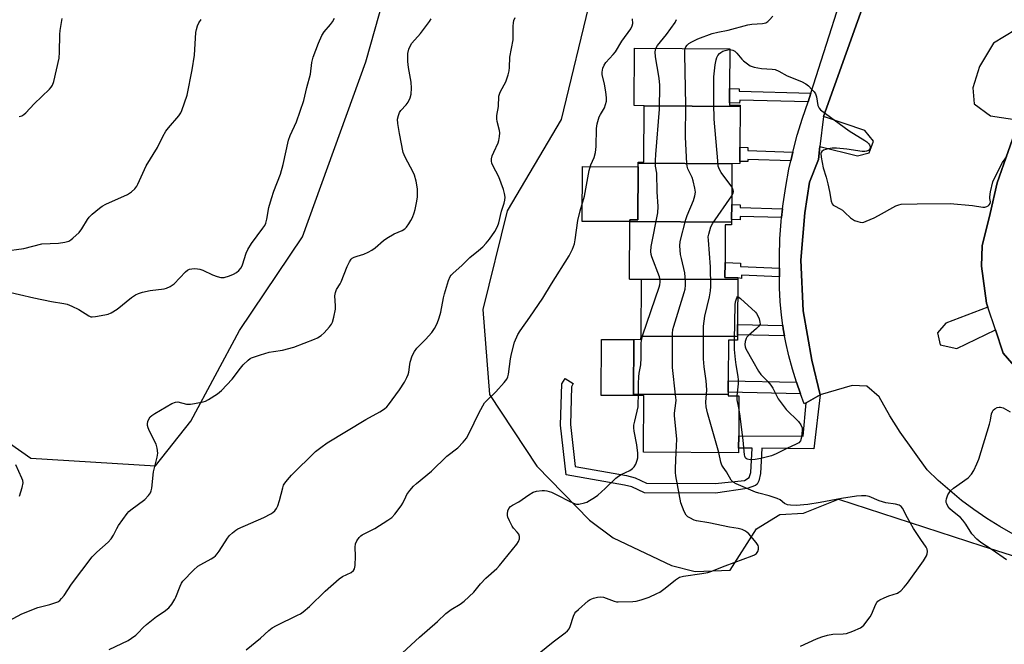
# Model space of a CAD drawing. Units: inches. Extents: x 1285764 to 1291765, y 533450 to 537450.
# Drawn here: x 1290271 to 1290611, y 534632 to 534847 of the extents above; entities that cross this region are included whole.
import ezdxf

# ---------------------------------------------------------------- set-up
doc = ezdxf.new("R2010")
doc.units = ezdxf.units.IN
doc.header["$MEASUREMENT"] = 0
for name, color, linetype in [('BLDG-Footprint', 5, 'Continuous'), ('CULTRL-Pad', 6, 'Continuous'), ('NTRL-Trees', 3, 'Continuous'), ('TRANS-Non Street Sidewalk', 7, 'Continuous'), ('TRANS-Parking Lot', 4, 'Continuous'), ('TRANS-Street Sidewalk', 7, 'Continuous'), ('Undefined', 1, 'Continuous')]:
    doc.layers.add(name, color=color, linetype=linetype)

msp = doc.modelspace()

# ---------------------------------------------------------------- linework, layer by layer
at = {"layer": 'BLDG-Footprint'}
for points, elevation in [([(1290519.66, 534817.23), (1290486.54, 534817.53), (1290483.11, 534817.65), (1290483.23, 534837.31), (1290516.11, 534837.1), (1290516.03, 534823.45), (1290516, 534818.53), (1290515.99, 534817.75), (1290519.66, 534817.73)], 463.47), ([(1290519.66, 534817.23), (1290519.57, 534803.2), (1290519.53, 534798.36), (1290519.53, 534797.63), (1290516.83, 534797.56), (1290484.49, 534797.73), (1290484.49, 534798.08), (1290486.42, 534798.06), (1290486.54, 534817.53)], 464.44), ([(1290516.83, 534797.56), (1290516.74, 534783.51), (1290516.7, 534778.35), (1290516.7, 534777.37), (1290481.64, 534777.59), (1290481.65, 534778.26), (1290484.36, 534778.25), (1290484.48, 534796.47), (1290484.49, 534797.73)], 463.25), ([(1290516.7, 534777.37), (1290516.69, 534776.48), (1290514.53, 534776.49), (1290514.45, 534763.48), (1290514.42, 534758.34), (1290518.87, 534758.22), (1290518.86, 534757.64), (1290481.52, 534757.78), (1290481.64, 534777.59)], 465.05), ([(1290518.86, 534757.64), (1290518.76, 534742.19), (1290518.74, 534738.62), (1290518.74, 534738), (1290485.5, 534738.21), (1290485.62, 534757.67), (1290481.52, 534757.78)], 465.49), ([(1290518.74, 534738), (1290518.73, 534736.8), (1290515.64, 534736.82), (1290515.55, 534722.81), (1290515.53, 534718.83), (1290515.52, 534718.02), (1290482.89, 534718.22), (1290483.01, 534737.06), (1290485.49, 534737.14), (1290485.5, 534738.21)], 465.45), ([(1290515.52, 534718.02), (1290515.52, 534717.6), (1290519.22, 534717.58), (1290519.14, 534703.88), (1290519.11, 534699.6), (1290519.1, 534698.02), (1290486.4, 534698.22), (1290486.52, 534717.68), (1290482.89, 534717.7), (1290482.89, 534718.22)], 465.18)]:
    msp.add_lwpolyline(points, close=True, dxfattribs=dict(at, elevation=elevation))
at = {"layer": 'CULTRL-Pad'}
for points in [[(1290484.48, 534796.47), (1290484.36, 534778.25), (1290481.65, 534778.26), (1290481.64, 534777.59), (1290465.24, 534777.7), (1290465.36, 534796.59)], [(1290482.89, 534718.22), (1290482.89, 534717.7), (1290471.79, 534717.76), (1290471.9, 534737.02), (1290483.01, 534737.06)]]:
    msp.add_lwpolyline(points, close=True, dxfattribs=at)
at = {"layer": 'NTRL-Trees'}
for points in [[(1290136.75, 534330.67), (1289954.58, 534724.55), (1289964.38, 534749.5), (1289969.5, 534762.06), (1289979.63, 534779.25), (1290018.5, 534822.13), (1290040.75, 534830.25), (1290081.12, 534828.19), (1290091.13, 534824.69), (1290152.22, 534782.6), (1290275.29, 534696.1), (1290318.24, 534693.54), (1290330.42, 534708.92), (1290347.2, 534740.13), (1290368.88, 534772.39), (1290390.67, 534832.64), (1290407.34, 534891.62), (1290422.11, 534938.66), (1290424.65, 534946.74), (1290427.82, 535027.46), (1290426.44, 535106.26), (1290429.76, 535139.58), (1290415.05, 535148.41), (1290331.69, 535156.25)], [(1290497.72, 534990.98), (1290472.08, 534969.82), (1290468.24, 534949.31), (1290479.63, 534931.5), (1290475.93, 534892.9), (1290468.24, 534855.08), (1290457.98, 534812.77), (1290439.39, 534781.36), (1290431.06, 534747.39), (1290433.26, 534718.08), (1290449.63, 534693.44), (1290467.75, 534674.75), (1290475.87, 534668.69), (1290496, 534659.13), (1290504.13, 534657.06), (1290516.25, 534657.56), (1290525.25, 534671.75), (1290533.37, 534676.75), (1290541.5, 534677.25), (1290553.49, 534682), (1290602.85, 534665.98), (1290677.21, 534642.26)]]:
    msp.add_lwpolyline(points, dxfattribs=at)
at = {"layer": 'TRANS-Non Street Sidewalk'}
for points in [[(1290544.04, 534821.82), (1290543.1, 534818.86), (1290519.49, 534819.46), (1290519.46, 534818.43), (1290516, 534818.53), (1290516.03, 534823.45), (1290519.33, 534823.35), (1290519.31, 534822.52)], [(1290537.78, 534801.54), (1290537.1, 534798.53), (1290522.27, 534799.02), (1290522.25, 534798.27), (1290519.53, 534798.36), (1290519.57, 534803.2), (1290522.33, 534803.11), (1290522.3, 534802.05)], [(1290534.26, 534782), (1290533.93, 534778.99), (1290519.67, 534779.42), (1290519.63, 534778.26), (1290516.7, 534778.35), (1290516.74, 534783.51), (1290519.66, 534783.42), (1290519.63, 534782.43)], [(1290533.16, 534761.56), (1290533.17, 534759.51), (1290533.18, 534758.58), (1290520.15, 534759.12), (1290520.1, 534758.07), (1290518.87, 534758.22), (1290514.42, 534758.34), (1290514.45, 534763.48), (1290519.76, 534763.26), (1290519.71, 534762.12)], [(1290534.36, 534741.86), (1290534.52, 534740.67), (1290534.95, 534738.28), (1290518.74, 534738.62), (1290518.76, 534742.19)], [(1290542.36, 534715.17), (1290547.17, 534717.92), (1290545, 534699.4), (1290527.1, 534699.54), (1290526.67, 534690.86), (1290526.07, 534688.37), (1290525.52, 534687.16), (1290524.93, 534686.68), (1290522.02, 534685.67), (1290511.18, 534684.07), (1290486.66, 534684.22), (1290482.34, 534686.24), (1290479.79, 534686.9), (1290459.69, 534690.42), (1290457.81, 534707.55), (1290458.17, 534721.77), (1290459.35, 534723.62), (1290462.18, 534721.81), (1290461.51, 534720.75), (1290461.17, 534707.7), (1290462.76, 534693.29), (1290480.51, 534690.18), (1290483.48, 534689.41), (1290487.41, 534687.58), (1290511.02, 534687.43), (1290521.11, 534688.47), (1290522.74, 534689.43), (1290523.32, 534691.15), (1290523.74, 534699.56), (1290519.11, 534699.6), (1290519.14, 534703.88), (1290541.3, 534703.74)], [(1290539.07, 534722.33), (1290540.49, 534718.31), (1290515.53, 534718.82), (1290515.55, 534722.81)]]:
    msp.add_lwpolyline(points, close=True, dxfattribs=at)
at = {"layer": 'TRANS-Parking Lot'}
for points in [[(1290613.68, 534669.99, 0), (1290609.07, 534672.61, 0), (1290604.57, 534675.42, 0), (1290600.19, 534678.41, 0), (1290595.94, 534681.59, 0), (1290591.83, 534684.95, 0), (1290587.86, 534688.47, 0), (1290584.05, 534692.16, 0), (1290574.8, 534705.08, 0), (1290571.24, 534710.72, 0), (1290567.58, 534717.28, 0), (1290563.24, 534720.96, 0), (1290558.28, 534721.12, 0), (1290547.17, 534717.92, 0), (1290544.29, 534729.93, 0), (1290541.38, 534746.89, 0), (1290540.6, 534764.33, 0), (1290541.94, 534780.59, 0), (1290543.55, 534791.21, 0), (1290546.58, 534799, 0), (1290547.09, 534803.47, 0), (1290560.02, 534800.29, 0), (1290564.14, 534801.34, 0), (1290565.58, 534805.35, 0), (1290562.57, 534808.98, 0), (1290548.4, 534813.86, 0), (1290564, 534857.53, 0)], [(1290614.47, 534843.68, 0), (1290606.97, 534839.03, 0), (1290602.12, 534831.04, 0), (1290599.84, 534823.69, 0), (1290600.3, 534818.2, 0), (1290605.93, 534814.06, 0), (1290615.81, 534812.5, 0), (1290608.13, 534791.02, 0), (1290605.82, 534780.4, 0), (1290603.04, 534769.31, 0), (1290602.83, 534762.24, 0), (1290604.54, 534749.52, 0), (1290605.01, 534748.11, 0), (1290590.52, 534742.6, 0), (1290587.62, 534739.36, 0), (1290588.6, 534735.12, 0), (1290594.24, 534733.92, 0), (1290607.62, 534740.34, 0), (1290610.27, 534732.34, 0), (1290625.91, 534714.26, 0)]]:
    msp.add_polyline3d(points, dxfattribs=at)
at = {"layer": 'TRANS-Street Sidewalk'}
for points in [[(1290564, 534857.53), (1290548.4, 534813.86), (1290547.09, 534803.47), (1290546.58, 534799), (1290543.55, 534791.21), (1290541.94, 534780.59), (1290540.6, 534764.33), (1290541.38, 534746.89), (1290544.29, 534729.93), (1290547.17, 534717.92), (1290542.36, 534715.17), (1290541.73, 534714.81), (1290540.49, 534718.31), (1290539.07, 534722.33), (1290537.64, 534726.83), (1290536.4, 534731.4), (1290535.36, 534736.01), (1290534.95, 534738.28), (1290534.52, 534740.67), (1290534.36, 534741.86), (1290533.88, 534745.35), (1290533.44, 534750.06), (1290533.21, 534754.78), (1290533.18, 534758.58), (1290533.17, 534759.51), (1290533.16, 534761.56), (1290533.15, 534765.57), (1290533.35, 534771.62), (1290533.79, 534777.67), (1290533.93, 534778.99), (1290534.26, 534782), (1290534.45, 534783.69), (1290535.33, 534789.68), (1290536.45, 534795.63), (1290537.1, 534798.53), (1290537.78, 534801.54), (1290539.34, 534807.4), (1290541.12, 534813.19), (1290543.1, 534818.86), (1290544.04, 534821.82), (1290559.27, 534869.67)], [(1290625.91, 534714.26), (1290610.27, 534732.34), (1290607.62, 534740.34), (1290605.01, 534748.11), (1290604.54, 534749.52), (1290602.83, 534762.24), (1290603.04, 534769.31), (1290605.82, 534780.4), (1290608.13, 534791.02), (1290615.81, 534812.5)]]:
    msp.add_lwpolyline(points, dxfattribs=at)
at = {"layer": 'Undefined'}
for points, elevation in [([(1290266.49, 534753.69), (1290276.32, 534751.32), (1290282.44, 534750.07), (1290286.71, 534749.39), (1290287.82, 534749.14), (1290289.45, 534748.51), (1290291.82, 534747.37), (1290295.31, 534745.11), (1290295.99, 534744.86), (1290296.48, 534744.81), (1290297.61, 534744.91), (1290300.77, 534745.51), (1290301.9, 534745.79), (1290302.93, 534746.22), (1290305.06, 534747.49), (1290310.03, 534751.5), (1290311.42, 534752.38), (1290312.39, 534752.86), (1290313.81, 534753.29), (1290316.43, 534753.87), (1290321.21, 534754.51), (1290322.01, 534754.74), (1290323.29, 534755.28), (1290324.03, 534755.67), (1290324.69, 534756.13), (1290328.61, 534760.33), (1290329.25, 534760.89), (1290329.96, 534761.26), (1290330.74, 534761.39), (1290331.57, 534761.42), (1290332.68, 534761.38), (1290333.5, 534761.25), (1290334.55, 534760.86), (1290337.9, 534759.24), (1290339.48, 534758.69), (1290340.81, 534758.36), (1290341.34, 534758.32), (1290341.89, 534758.38), (1290343.8, 534758.98), (1290345.15, 534759.52), (1290346.14, 534760.08), (1290347.01, 534760.82), (1290347.72, 534761.72), (1290348.19, 534762.67), (1290349.45, 534766.71), (1290350.05, 534767.98), (1290351.35, 534770.08), (1290355.25, 534775.34), (1290355.87, 534776.31), (1290356.25, 534777.08), (1290356.62, 534778.46), (1290357.3, 534782.46), (1290358.18, 534785.6), (1290358.98, 534788.09), (1290361.27, 534793.99), (1290362.28, 534797.29), (1290364.09, 534805.71), (1290364.7, 534807.31), (1290366.79, 534811.97), (1290369.34, 534819.27), (1290370.37, 534823.76), (1290371.6, 534828.39), (1290372.1, 534832.45), (1290372.59, 534834.21), (1290374.4, 534839.04), (1290375.54, 534841.74), (1290376.31, 534842.92), (1290378.54, 534845.48), (1290379.21, 534846.38), (1290379.88, 534847.7)], 454), ([(1290302.27, 534630.22), (1290308.83, 534633.35), (1290310.04, 534634.14), (1290311.43, 534635.18), (1290312.29, 534635.95), (1290314.02, 534637.88), (1290315.11, 534638.84), (1290318.55, 534641.57), (1290321.29, 534643.34), (1290322.86, 534644.6), (1290323.89, 534645.91), (1290324.93, 534647.56), (1290325.28, 534648.32), (1290326.7, 534652.07), (1290327.23, 534653.13), (1290327.73, 534653.83), (1290331.38, 534657.57), (1290332.86, 534658.95), (1290333.82, 534659.58), (1290337.42, 534661.42), (1290338.33, 534662), (1290338.95, 534662.5), (1290339.51, 534663.14), (1290340.17, 534664.08), (1290343.06, 534668.61), (1290343.79, 534669.46), (1290344.82, 534670.44), (1290345.91, 534671.34), (1290346.64, 534671.78), (1290355.55, 534675.66), (1290358.02, 534676.99), (1290358.72, 534677.45), (1290359.31, 534677.96), (1290359.92, 534678.76), (1290360.36, 534679.74), (1290360.94, 534681.6), (1290362.08, 534685.96), (1290362.37, 534686.8), (1290362.81, 534687.56), (1290363.73, 534688.72), (1290365.15, 534690.25), (1290373.4, 534698.39), (1290375.23, 534699.87), (1290377.44, 534701.38), (1290390.75, 534709.51), (1290395.51, 534712.11), (1290397.15, 534713.16), (1290398, 534713.87), (1290398.57, 534714.52), (1290402.3, 534719.73), (1290403.99, 534722.36), (1290404.84, 534723.9), (1290405.32, 534724.96), (1290405.54, 534725.79), (1290405.82, 534728.37), (1290405.98, 534729.22), (1290406.72, 534731.37), (1290407.42, 534732.91), (1290408.28, 534734.02), (1290411.3, 534737.06), (1290413.4, 534739.37), (1290414.32, 534740.78), (1290415.23, 534742.54), (1290415.95, 534744.44), (1290416.55, 534746.39), (1290417.42, 534751.33), (1290417.75, 534752.77), (1290419.22, 534757.29), (1290419.77, 534758.65), (1290420.09, 534759.13), (1290420.67, 534759.78), (1290423.85, 534762.66), (1290426.52, 534765.29), (1290429.52, 534767.62), (1290430.99, 534768.94), (1290432.17, 534770.14), (1290433.27, 534771.56), (1290435.14, 534774.22), (1290436.06, 534775.88), (1290436.49, 534777.23), (1290437.47, 534781.15), (1290438.37, 534783.93), (1290438.61, 534784.97), (1290438.68, 534786.01), (1290438.47, 534787.33), (1290438.12, 534788.65), (1290436.51, 534793.02), (1290434.44, 534796.96), (1290434.14, 534797.72), (1290433.99, 534798.47), (1290434.01, 534799.22), (1290434.27, 534800.25), (1290434.78, 534801.53), (1290436.3, 534804.71), (1290436.55, 534805.54), (1290436.79, 534806.97), (1290436.87, 534808.13), (1290436.8, 534808.94), (1290435.95, 534812.03), (1290435.8, 534813.05), (1290435.88, 534814.14), (1290436.37, 534817.27), (1290436.53, 534820.77), (1290436.7, 534821.51), (1290436.96, 534822.17), (1290438.39, 534824.73), (1290438.89, 534825.77), (1290439.77, 534828.18), (1290440.13, 534829.55), (1290440.24, 534830.64), (1290440.3, 534834.26), (1290441.47, 534840.25), (1290441.46, 534844.86), (1290441.54, 534846.01), (1290441.7, 534846.84), (1290442.17, 534847.88)], 458), ([(1290500.74, 534837.2), (1290500.98, 534837.79), (1290501.41, 534838.37), (1290501.99, 534838.89), (1290502.97, 534839.49), (1290505.07, 534840.51), (1290509.98, 534842.41), (1290511.93, 534842.9), (1290515.52, 534843.58), (1290522.32, 534845.35), (1290523.65, 534845.55), (1290527.4, 534845.82), (1290528.46, 534846.09), (1290529.14, 534846.54), (1290529.77, 534847.11), (1290530.95, 534848.36)], 464), ([(1290266.13, 534767.45), (1290272.96, 534768.34), (1290279.06, 534769.9), (1290284.81, 534770.17), (1290287.07, 534770.5), (1290288.4, 534770.89), (1290289.14, 534771.34), (1290289.83, 534771.89), (1290292.02, 534773.9), (1290292.89, 534775.07), (1290294.79, 534778.28), (1290295.43, 534779.19), (1290296.46, 534780.21), (1290298.93, 534782.26), (1290299.87, 534782.94), (1290301.18, 534783.65), (1290308.57, 534786.92), (1290309.97, 534787.81), (1290311.14, 534788.91), (1290311.8, 534789.76), (1290312.19, 534790.46), (1290315.05, 534796.8), (1290318.99, 534803.14), (1290320.82, 534806.9), (1290321.81, 534808.73), (1290322.68, 534809.91), (1290326.34, 534814.09), (1290327, 534815.04), (1290327.38, 534815.82), (1290329.21, 534821.12), (1290330.86, 534829.9), (1290331.64, 534834.89), (1290332.15, 534842.71), (1290332.34, 534843.73), (1290332.72, 534845.06), (1290333.17, 534846.06), (1290333.98, 534847.22)], 452), ([(1290266.42, 534639.44), (1290272.2, 534642.58), (1290277.73, 534644.72), (1290281.91, 534645.79), (1290283.56, 534646.3), (1290284.61, 534646.72), (1290285.3, 534647.17), (1290285.9, 534647.76), (1290286.79, 534648.87), (1290289.35, 534652.7), (1290296.48, 534662.11), (1290298.06, 534663.74), (1290301.97, 534667.26), (1290302.95, 534668.37), (1290303.78, 534669.59), (1290304.95, 534671.97), (1290305.54, 534673), (1290308.49, 534677.11), (1290309.09, 534677.75), (1290309.76, 534678.31), (1290314.57, 534681.94), (1290315.9, 534683.26), (1290316.52, 534684.17), (1290316.81, 534684.94), (1290316.99, 534685.81), (1290317.6, 534691.47), (1290318.86, 534696.48), (1290319.04, 534697.88), (1290318.84, 534699.58), (1290318.48, 534700.95), (1290316.23, 534705.46), (1290315.75, 534706.56), (1290315.51, 534707.39), (1290315.48, 534707.94), (1290315.65, 534708.78), (1290315.95, 534709.6), (1290316.39, 534710.33), (1290317.02, 534710.89), (1290318, 534711.51), (1290323.85, 534714.92), (1290325.13, 534715.48), (1290325.93, 534715.52), (1290328.91, 534714.79), (1290329.69, 534714.69), (1290330.27, 534714.71), (1290331.72, 534714.94), (1290334.62, 534715.55), (1290335.46, 534715.82), (1290336.47, 534716.33), (1290339.61, 534718.33), (1290340.97, 534719.41), (1290344.63, 534723.34), (1290347.52, 534727.13), (1290348.48, 534728.26), (1290350.18, 534729.91), (1290350.87, 534730.43), (1290351.38, 534730.69), (1290354.39, 534731.73), (1290357.42, 534732.59), (1290358.86, 534732.9), (1290361.95, 534733.33), (1290365.92, 534734.37), (1290373.02, 534737.1), (1290374.07, 534737.59), (1290375.28, 534738.35), (1290376.35, 534739.35), (1290378.14, 534741.35), (1290378.86, 534742.28), (1290379.28, 534743.02), (1290379.72, 534744.66), (1290380.22, 534747.48), (1290380.25, 534748.63), (1290380.08, 534752.09), (1290380.21, 534753.2), (1290380.62, 534754.23), (1290381.85, 534756.13), (1290382.25, 534756.9), (1290384.32, 534762.13), (1290385.07, 534763.71), (1290385.67, 534764.66), (1290386.05, 534765.01), (1290386.72, 534765.39), (1290387.71, 534765.76), (1290390, 534766.42), (1290391.55, 534767.11), (1290392.79, 534767.76), (1290393.92, 534768.59), (1290396.85, 534771.14), (1290397.97, 534771.93), (1290400.52, 534773.45), (1290403.18, 534774.59), (1290404.1, 534775.12), (1290404.67, 534775.67), (1290405.49, 534776.81), (1290406.24, 534778.03), (1290406.75, 534779.04), (1290407.37, 534780.63), (1290407.7, 534781.74), (1290408.29, 534784.64), (1290408.51, 534786.09), (1290408.56, 534787.52), (1290408.48, 534788.94), (1290407.99, 534791.57), (1290407.45, 534793.56), (1290406.98, 534794.6), (1290404.26, 534799.75), (1290403.62, 534801.37), (1290402.26, 534807.92), (1290401.68, 534811.42), (1290401.63, 534812.86), (1290401.91, 534814.16), (1290402.31, 534815.14), (1290402.81, 534815.85), (1290404.59, 534817.82), (1290405.27, 534818.71), (1290405.99, 534820.18), (1290406.35, 534821.53), (1290406.45, 534823.6), (1290406.38, 534825.68), (1290405.45, 534830.72), (1290405.19, 534832.71), (1290405.23, 534835.55), (1290405.49, 534836.95), (1290405.93, 534838.03), (1290406.51, 534839.04), (1290409.55, 534842.44), (1290412.66, 534846.47), (1290413.23, 534847.46)], 456), ([(1290271.28, 534813.83), (1290272.19, 534814.08), (1290272.88, 534814.46), (1290273.6, 534815.03), (1290276.43, 534818.15), (1290281.75, 534823.23), (1290282.32, 534823.89), (1290282.76, 534824.56), (1290283.24, 534825.85), (1290285.06, 534833.94), (1290285.22, 534835.96), (1290285.32, 534842.02), (1290285.44, 534843.47), (1290286.1, 534847.58)], 450), ([(1290349.5, 534630.08), (1290354.47, 534634.2), (1290357.34, 534636.77), (1290358.5, 534637.69), (1290359.99, 534638.55), (1290367.21, 534642.03), (1290368.19, 534642.59), (1290369.1, 534643.23), (1290371.29, 534645.01), (1290376.75, 534650.29), (1290381.48, 534654.64), (1290382.69, 534655.43), (1290385.63, 534656.78), (1290386.5, 534657.4), (1290386.86, 534658.06), (1290387.02, 534659.15), (1290387.11, 534662.36), (1290387.08, 534665.5), (1290387.17, 534666.6), (1290387.57, 534667.62), (1290388.36, 534668.77), (1290388.94, 534669.36), (1290389.4, 534669.69), (1290393.84, 534671.95), (1290398.29, 534674.74), (1290399.7, 534675.76), (1290400.68, 534676.85), (1290402.85, 534679.68), (1290403.47, 534680.68), (1290404.45, 534682.83), (1290404.87, 534683.59), (1290405.89, 534684.95), (1290407.18, 534686.45), (1290408.21, 534687.41), (1290413.35, 534691.69), (1290418.6, 534696.87), (1290422.39, 534699.7), (1290424.24, 534701.64), (1290425.36, 534703.01), (1290426.34, 534704.8), (1290429.74, 534711.89), (1290431.62, 534715.16), (1290432.34, 534716.04), (1290435.47, 534718.95), (1290438.41, 534722.24), (1290439.28, 534723.39), (1290439.61, 534724.18), (1290439.8, 534725.05), (1290440.53, 534730.32), (1290440.9, 534732.06), (1290441.97, 534736.05), (1290443.07, 534738.76), (1290443.83, 534740), (1290447.24, 534744.73), (1290451.72, 534751.25), (1290454.68, 534756.16), (1290460.75, 534765.81), (1290461.91, 534768.12), (1290462.58, 534769.95), (1290462.86, 534771.34), (1290463.7, 534778.03), (1290464.51, 534781.35), (1290465.99, 534786.39), (1290467.62, 534795.22), (1290468.21, 534797.14), (1290469.35, 534799.74), (1290469.84, 534801.46), (1290470.04, 534803.53), (1290470.15, 534809.62), (1290470.39, 534811.3), (1290471.12, 534813.73), (1290471.51, 534814.51), (1290472.88, 534816.79), (1290473.29, 534817.9), (1290473.56, 534819.05), (1290473.62, 534820.22), (1290473.36, 534822.29), (1290472.91, 534824.96), (1290472.13, 534828.25), (1290472.13, 534829.09), (1290472.39, 534830.47), (1290472.8, 534831.5), (1290473.4, 534832.39), (1290475.95, 534835.19), (1290476.67, 534836.1), (1290478.84, 534839.79), (1290481.94, 534844.04), (1290482.46, 534845.06), (1290482.65, 534845.86), (1290482.53, 534847.48)], 460), ([(1290490.63, 534837.26), (1290491.22, 534838.31), (1290494.24, 534842.08), (1290497.27, 534846.18), (1290497.69, 534847.21)], 462), ([(1290484.62, 534717.69), (1290484.68, 534721.81), (1290484.8, 534724.2), (1290484.91, 534725.4), (1290485.38, 534728.34), (1290485.57, 534730.7), (1290485.56, 534735.47), (1290485.67, 534736.84), (1290486.15, 534738.56), (1290491.78, 534755.02), (1290492.02, 534755.87), (1290492.14, 534756.73), (1290492.09, 534757.51), (1290491.83, 534758.59), (1290489.21, 534765.45), (1290488.97, 534766.28), (1290488.84, 534767.3), (1290489.01, 534769.01), (1290491.24, 534780.68), (1290491.46, 534782.81), (1290491.06, 534787.83), (1290490.91, 534794.27), (1290490.54, 534796.66), (1290490.48, 534798.67), (1290490.58, 534800.72), (1290491.9, 534816.33), (1290491.98, 534824.51), (1290491.9, 534825.96), (1290491.68, 534827.68), (1290490.48, 534834.4), (1290490.42, 534836.1), (1290490.63, 534837.26)], 462), ([(1290497.62, 534698.15), (1290497.78, 534702.66), (1290497.04, 534710.81), (1290497.07, 534711.69), (1290497.51, 534715.07), (1290497.56, 534716.14), (1290497.42, 534717.92), (1290496.37, 534727.36), (1290496.29, 534735.71), (1290496.32, 534739.04), (1290496.5, 534740.43), (1290496.76, 534741.56), (1290500.36, 534753.23), (1290500.65, 534754.36), (1290500.86, 534755.7), (1290500.85, 534757.12), (1290500.56, 534760.01), (1290499.41, 534764.87), (1290499.15, 534766.32), (1290498.89, 534769.28), (1290498.98, 534770.73), (1290500.93, 534778.39), (1290501.42, 534779.76), (1290503.63, 534784.87), (1290504.06, 534786.45), (1290504.21, 534787.78), (1290504.05, 534789.18), (1290503.48, 534791.69), (1290503.08, 534792.76), (1290501.59, 534795.79), (1290501.34, 534796.71), (1290501.24, 534797.58), (1290500.87, 534806.72), (1290500.98, 534817.72), (1290500.57, 534835.29), (1290500.6, 534836.48), (1290500.74, 534837.2)], 464), ([(1290516.78, 534789.54), (1290513.05, 534794.56), (1290512.53, 534795.51), (1290512.13, 534796.74), (1290511.92, 534798.49), (1290510.72, 534812.92), (1290510.54, 534818.25), (1290510.55, 534827.52), (1290510.99, 534831.6), (1290511.33, 534833.3), (1290511.62, 534834.07), (1290511.99, 534834.79), (1290512.54, 534835.46), (1290512.98, 534835.84), (1290513.72, 534836.25), (1290514.53, 534836.56), (1290515.35, 534836.78), (1290516.11, 534836.85)], 466), ([(1290516.11, 534836.85), (1290517.15, 534836.63), (1290517.84, 534836.25), (1290518.47, 534835.65), (1290520.21, 534833.57), (1290520.82, 534832.94), (1290522.15, 534831.89), (1290523.1, 534831.31), (1290524.46, 534830.85), (1290527.02, 534830.29), (1290530.62, 534830.13), (1290531.69, 534829.95), (1290532.95, 534829.42), (1290535.83, 534827.77), (1290540.75, 534825.82), (1290542.32, 534825.06), (1290543.18, 534824.35), (1290544.38, 534823.14), (1290545.13, 534822.31), (1290545.61, 534821.64), (1290545.97, 534820.63), (1290546.43, 534817.58), (1290546.82, 534816.72), (1290547.34, 534816.12), (1290557.22, 534808.83), (1290562.55, 534805.55), (1290563.28, 534805.03), (1290563.92, 534804.45), (1290564.21, 534804), (1290564.38, 534803.53), (1290564.45, 534803.06), (1290564.37, 534802.62), (1290564.2, 534802.38), (1290563.84, 534802.1), (1290563.14, 534801.82), (1290562.59, 534801.75), (1290561.71, 534801.78), (1290556.36, 534802.52), (1290552.84, 534802.88), (1290551.38, 534802.92), (1290549.98, 534802.67), (1290548.38, 534802.16), (1290547.76, 534801.76), (1290547.54, 534801.44), (1290547.43, 534801.03), (1290547.55, 534799.76), (1290548.26, 534796.08), (1290549.23, 534792.9), (1290549.83, 534790.61), (1290550.44, 534788.02), (1290551.01, 534784.68), (1290551.35, 534783.69), (1290551.66, 534783.3), (1290552.09, 534783), (1290554.11, 534782.02), (1290554.87, 534781.54), (1290555.76, 534780.79), (1290557.66, 534778.95), (1290558.34, 534778.42), (1290559.08, 534778.04), (1290560.13, 534777.65), (1290560.93, 534777.43), (1290561.73, 534777.35), (1290562.28, 534777.44), (1290563.1, 534777.72), (1290565.82, 534778.92), (1290567.28, 534779.66), (1290573.26, 534783), (1290574.3, 534783.43), (1290575.14, 534783.58), (1290580.64, 534783.78), (1290592.02, 534783.86), (1290599.66, 534783.16), (1290603.23, 534782.56), (1290603.94, 534782.57), (1290604.66, 534782.77), (1290605.1, 534783.02), (1290605.46, 534783.34), (1290605.78, 534783.89), (1290605.83, 534784.46), (1290605.65, 534785.62), (1290605.65, 534786.18), (1290605.92, 534787.89), (1290606.72, 534791.29), (1290607.7, 534793.44), (1290610.06, 534797.92), (1290611.5, 534800.03)], 466), ([(1290516.76, 534786.5), (1290517.25, 534787.46), (1290517.35, 534788.03), (1290517.18, 534788.8), (1290516.78, 534789.54)], 466), ([(1290512.25, 534698.06), (1290508.39, 534711.81), (1290507.93, 534713.83), (1290507.88, 534715.4), (1290508.22, 534719.62), (1290507.97, 534722.78), (1290507.3, 534727.65), (1290507.07, 534730.32), (1290507, 534735.06), (1290507.07, 534741.63), (1290507.47, 534745.07), (1290509.08, 534751.71), (1290509.43, 534753.75), (1290509.59, 534755.21), (1290509.45, 534762.07), (1290508.69, 534771.27), (1290508.68, 534772.42), (1290508.81, 534773.27), (1290509.57, 534775.77), (1290510.19, 534777.09), (1290516.76, 534786.5)], 466), ([(1290517.7, 534736.81), (1290517.91, 534748.99), (1290518.07, 534749.99), (1290518.36, 534751.01), (1290518.69, 534751.92), (1290518.83, 534751.84)], 468), ([(1290518.83, 534751.84), (1290519.75, 534751.1), (1290524.94, 534746.42), (1290525.3, 534745.97), (1290525.72, 534745.21), (1290526.17, 534744.11), (1290526.48, 534743.02), (1290526.49, 534742.26), (1290526.11, 534741.59), (1290525.28, 534740.78), (1290522.55, 534738.42), (1290521.96, 534737.77), (1290521.68, 534737.31), (1290521.37, 534736.34), (1290521.25, 534735.31), (1290521.33, 534734.52), (1290521.59, 534733.75), (1290524.07, 534729.54), (1290525.92, 534726.09), (1290526.79, 534725.01), (1290529.13, 534722.59), (1290530.24, 534721.24), (1290530.86, 534720.25), (1290532.78, 534716.6), (1290533.76, 534715.15), (1290535.55, 534712.86), (1290539.71, 534708.74), (1290540.56, 534707.64), (1290540.96, 534706.63), (1290541.04, 534705.79), (1290540.78, 534703.43), (1290540.41, 534702.08), (1290539.9, 534701.48), (1290538.94, 534700.91), (1290535.68, 534699.48), (1290532.03, 534697.67), (1290530.44, 534697), (1290526.81, 534696.05), (1290524.84, 534695.67), (1290523.12, 534695.56), (1290522.06, 534695.78), (1290521.71, 534696), (1290521.44, 534696.31), (1290521.23, 534696.79), (1290521.11, 534697.32), (1290520.65, 534702.3), (1290519.53, 534711.45), (1290519.2, 534713.5)], 468), ([(1290518.64, 534717.58), (1290519.06, 534721.75), (1290519.11, 534723.15), (1290518.99, 534724.25), (1290518.25, 534728.33), (1290518.03, 534730.08), (1290517.71, 534733.6), (1290517.7, 534736.81)], 468), ([(1290401.86, 534627.72), (1290409.21, 534634.47), (1290415.44, 534639.84), (1290418.32, 534642.69), (1290420.06, 534644), (1290423.18, 534645.84), (1290424.53, 534646.89), (1290427.94, 534649.97), (1290430.2, 534652.81), (1290432.03, 534654.77), (1290435.78, 534658.12), (1290436.8, 534659.17), (1290442.73, 534666.52), (1290443.35, 534667.47), (1290443.67, 534668.39), (1290443.65, 534669.2), (1290443.36, 534669.96), (1290442.85, 534670.66), (1290441.61, 534672.08), (1290441.15, 534672.75), (1290440.19, 534674.55), (1290439.63, 534675.88), (1290439.5, 534676.42), (1290439.49, 534676.96), (1290439.67, 534678.04), (1290439.95, 534678.79), (1290440.54, 534679.48), (1290441.21, 534679.92), (1290443.39, 534681.09), (1290446.9, 534683.5), (1290448.4, 534684.41), (1290449.45, 534684.79), (1290451.4, 534685.01), (1290452.24, 534685.03), (1290453.07, 534684.93), (1290454.7, 534684.38), (1290456.48, 534683.57), (1290460.93, 534681.2), (1290462.78, 534680.4), (1290463.32, 534680.29), (1290464.12, 534680.31), (1290466, 534680.75), (1290466.79, 534681.03), (1290467.8, 534681.55), (1290469.5, 534682.6), (1290470.65, 534683.41), (1290473.13, 534685.65), (1290476.81, 534689.28), (1290477.69, 534690), (1290478.71, 534690.56), (1290481.67, 534691.9), (1290482.6, 534692.53), (1290483.13, 534693.15), (1290483.67, 534694.12), (1290484.2, 534695.41), (1290484.37, 534696.22), (1290484.36, 534697.92), (1290484.11, 534700.78), (1290483.13, 534705.42), (1290482.99, 534706.59), (1290483.06, 534707.46), (1290483.32, 534708.92), (1290484.47, 534713.85), (1290484.57, 534715.02), (1290484.62, 534717.69)], 462), ([(1290519.2, 534713.5), (1290518.67, 534716.22), (1290518.64, 534717.58)], 468), ([(1290611.36, 534661.1), (1290606.49, 534664.53), (1290602.55, 534667.12), (1290601.19, 534668.22), (1290599.46, 534670.11), (1290597.41, 534673.46), (1290596.36, 534674.84), (1290595.53, 534675.66), (1290592.74, 534677.89), (1290591.9, 534678.72), (1290591.23, 534679.65), (1290590.82, 534680.38), (1290590.63, 534680.88), (1290590.58, 534681.4), (1290590.73, 534682.18), (1290591.22, 534683.5), (1290591.59, 534684.26), (1290592.09, 534684.93), (1290593.19, 534685.85), (1290598.17, 534689.39), (1290599.39, 534690.63), (1290600.13, 534691.84), (1290601.22, 534694.18), (1290601.83, 534695.83), (1290605.51, 534707.81), (1290605.88, 534709.25), (1290606.27, 534711.43), (1290606.56, 534712.19), (1290606.84, 534712.64), (1290607.43, 534713.17), (1290608.13, 534713.55), (1290608.88, 534713.75), (1290609.34, 534713.74), (1290610.28, 534713.46), (1290612.64, 534712.07)], 468), ([(1290450.46, 534629.01), (1290455.22, 534632.86), (1290459.36, 534635.97), (1290460.21, 534636.7), (1290460.72, 534637.37), (1290461.11, 534638.14), (1290462.27, 534641.69), (1290462.74, 534642.71), (1290463.09, 534643.17), (1290463.91, 534644.02), (1290467.27, 534647.02), (1290468.01, 534647.49), (1290469.12, 534647.92), (1290470.55, 534648.33), (1290471.42, 534648.44), (1290472.61, 534648.26), (1290476.22, 534646.9), (1290477.06, 534646.68), (1290477.65, 534646.61), (1290482.73, 534646.75), (1290483.87, 534646.9), (1290485.51, 534647.3), (1290488.25, 534648.33), (1290490.98, 534649.49), (1290492.03, 534650.02), (1290493.86, 534651.36), (1290497.34, 534654.28), (1290498.05, 534654.74), (1290498.81, 534655.11), (1290500.18, 534655.48), (1290506.47, 534656.43), (1290508.47, 534656.79), (1290509.58, 534657.08), (1290514.46, 534659.01), (1290523.82, 534662.51), (1290524.6, 534662.87), (1290525.26, 534663.34), (1290525.7, 534664.02), (1290525.96, 534664.81), (1290525.98, 534665.6), (1290525.8, 534666.1), (1290525.14, 534667.05), (1290522.61, 534670.04), (1290522, 534670.67), (1290521.31, 534671.15), (1290520.3, 534671.54), (1290518.95, 534671.87), (1290516.03, 534672.33), (1290508.9, 534673.88), (1290504.64, 534674.53), (1290503.86, 534674.81), (1290502.35, 534675.54), (1290501.66, 534675.97), (1290501.08, 534676.53), (1290500.38, 534677.77), (1290499.19, 534680.78), (1290497.44, 534690.07), (1290497.33, 534691.23), (1290497.33, 534692.68), (1290497.62, 534698.15)], 464), ([(1290540.39, 534631.36), (1290545.89, 534633.9), (1290547.77, 534634.65), (1290549.78, 534635.15), (1290551.52, 534635.48), (1290555.18, 534635.6), (1290556.29, 534635.76), (1290558.46, 534636.55), (1290561.11, 534637.73), (1290561.58, 534638.04), (1290562.21, 534638.65), (1290564.39, 534641.5), (1290564.95, 534642.5), (1290566.3, 534645.69), (1290566.73, 534646.43), (1290567.08, 534646.86), (1290567.73, 534647.34), (1290569.24, 534648.06), (1290570.83, 534648.69), (1290573.82, 534649.7), (1290574.31, 534649.96), (1290574.97, 534650.48), (1290576.15, 534651.72), (1290577.24, 534653.09), (1290582.75, 534660.76), (1290583.78, 534662.48), (1290584.09, 534663.25), (1290584.17, 534664.02), (1290584.02, 534664.8), (1290583.72, 534665.51), (1290581.84, 534668.1), (1290579.34, 534671.95), (1290577.24, 534675.55), (1290575.6, 534678.87), (1290575.09, 534679.48), (1290574.45, 534679.9), (1290573.14, 534680.27), (1290569.82, 534680.72), (1290567.55, 534681.46), (1290564.06, 534682.89), (1290562.92, 534683.12), (1290561.47, 534683.21), (1290559.75, 534683.06), (1290554.6, 534682.28), (1290547.18, 534680.83), (1290542.93, 534680.14), (1290538.92, 534679.89), (1290537, 534679.92), (1290535.94, 534680.08), (1290534.97, 534680.54), (1290533.4, 534681.74), (1290532.41, 534682.28), (1290529.69, 534683.21), (1290526.07, 534684.06), (1290524.99, 534684.39), (1290518.23, 534687.27), (1290517.22, 534687.82), (1290516.54, 534688.58), (1290514.99, 534691.44), (1290513.74, 534693.02), (1290513.33, 534693.71), (1290512.99, 534694.74), (1290512.25, 534698.06)], 466), ([(1290271.37, 534683.05), (1290272.33, 534686.02), (1290272.64, 534687.64), (1290272.54, 534688.46), (1290272.25, 534689.28), (1290270.14, 534693.9)], 454)]:
    msp.add_lwpolyline(points, dxfattribs=dict(at, elevation=elevation))

doc.saveas('drawing.dxf')
